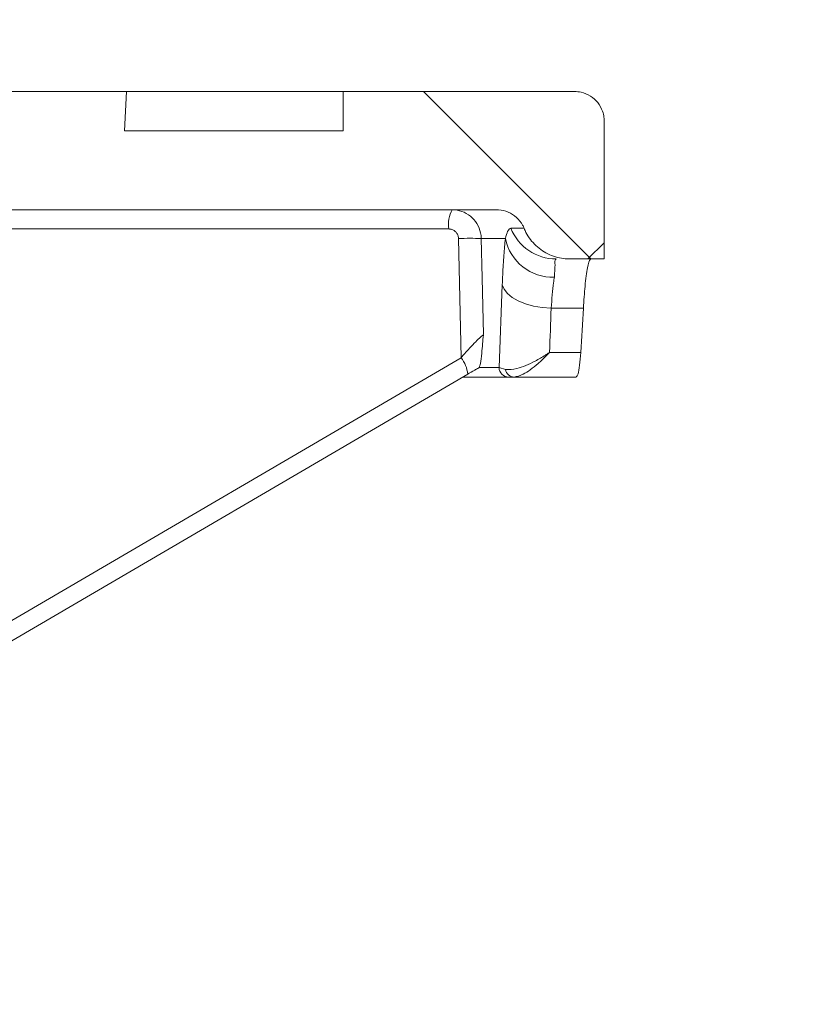
# Model space of a CAD drawing. Units: millimetres. Extents: x 723 to 7250, y 1078 to 4322.
# Drawn here: x 2356 to 2434, y 3797 to 3897 of the extents above; entities that cross this region are included whole.
import ezdxf

# ---------------------------------------------------------------- set-up
doc = ezdxf.new("R2010")
doc.units = ezdxf.units.MM
doc.header["$LTSCALE"] = 25
doc.linetypes.add('SLD-Durchgehend', pattern=[0])
doc.layers.add('MAßLINIE_MAßZEICHNUNGEN', color=7, linetype='SLD-Durchgehend')
doc.styles.add('SLDTEXTSTYLE0', font='Opinion Pro')
doc.dimstyles.new('SLDDIMSTYLE1', dxfattribs={"dimtxt": 128.415934, "dimasz": 87.5, "dimexe": 0, "dimexo": 0.0625, "dimgap": 32.103984, "dimtad": 0, "dimdec": 0, "dimrnd": 1e-09, "dimzin": 12, "dimdsep": 46, "dimtxsty": 'SLDTEXTSTYLE0', "dimsah": 1, "dimcen": 0.09, "dimadec": 0, "dimazin": 3, "dimtfac": 1, "dimtdec": 0, "dimtmove": 0, "dimatfit": 0, "dimfxl": 1, "dimfrac": 2, "dimtolj": 1, "dimtzin": 12, "dimarcsym": 0})

# ---------------------------------------------------------------- blocks, each defined once
blk = doc.blocks.new('_D_3')
at = {"layer": 'MAßLINIE_MAßZEICHNUNGEN', "color": 7}
for p, q in [((1670.498, 3278.638), (1670.498, 4197.836)), ((2284.498, 3278.638), (2284.498, 4197.836)), ((1670.498, 4172.836), (1520.498, 4172.836)), ((2284.498, 4172.836), (2434.498, 4172.836))]:
    blk.add_line(p, q, dxfattribs=at)
for points in [[(1670.498, 4172.836), (1582.998, 4210.336), (1582.998, 4135.336)], [(2284.498, 4172.836), (2371.998, 4135.336), (2371.998, 4210.336)]]:
    blk.add_solid(points, dxfattribs=at)
at = {"layer": 'MAßLINIE_MAßZEICHNUNGEN', "color": 7, "char_height": 132.2917, "attachment_point": 1, "style": 'SLDTEXTSTYLE0'}
for s, insert in [('%%c', (1665.249, 4236.433)), ('614', (1852.601, 4236.433))]:
    blk.add_mtext(s, dxfattribs=dict(at, insert=insert))

msp = doc.modelspace()

# ---------------------------------------------------------------- hatches: boundary and pattern name
at = {"linetype": 'SLD-Durchgehend', "lineweight": 18}
h = msp.add_hatch(dxfattribs=at)
h.set_pattern_fill('ANSI31', scale=25, angle=2.8e-322, style=0)
edge = h.paths.add_edge_path(flags=0)
edge.add_spline(control_points=[(2311.007, 3865.028), (2311.207, 3868.293), (2311.407, 3871.557), (2311.606, 3874.822)], knot_values=[0.010543, 0.010543, 0.010543, 0.010543, 0.020355, 0.020355, 0.020355, 0.020355], weights=[1, 1, 1, 1], degree=3, periodic=0)
edge.add_spline(control_points=[(2311.606, 3874.822), (2311.625, 3875.12), (2311.689, 3875.42), (2311.795, 3875.7), (2311.914, 3876.014), (2312.088, 3876.312), (2312.304, 3876.569), (2312.52, 3876.826), (2312.784, 3877.049), (2313.073, 3877.22), (2313.254, 3877.327), (2313.447, 3877.416), (2313.646, 3877.482), (2313.952, 3877.585), (2314.278, 3877.638), (2314.601, 3877.638)], knot_values=[0.015219, 0.015219, 0.015219, 0.015219, 0.016117, 0.016117, 0.016117, 0.017124, 0.017124, 0.017124, 0.018132, 0.018132, 0.018132, 0.018757, 0.018757, 0.018757, 0.019724, 0.019724, 0.019724, 0.019724], weights=[1, 1, 1, 1, 1, 1, 1, 1, 1, 1, 1, 1, 1, 1, 1, 1], degree=3, periodic=0)
edge.add_line((2314.601, 3877.638), (2404.075, 3877.638))
edge.add_spline(control_points=[(2404.075, 3877.638), (2404.141, 3877.638), (2404.206, 3877.636), (2404.271, 3877.632), (2404.606, 3877.61), (2404.942, 3877.53), (2405.251, 3877.398), (2405.56, 3877.267), (2405.851, 3877.08), (2406.098, 3876.853), (2406.346, 3876.627), (2406.559, 3876.355), (2406.718, 3876.059), (2406.769, 3875.963), (2406.815, 3875.864), (2406.856, 3875.763)], knot_values=[0.014915, 0.014915, 0.014915, 0.014915, 0.01511, 0.01511, 0.01511, 0.016117, 0.016117, 0.016117, 0.017124, 0.017124, 0.017124, 0.018132, 0.018132, 0.018132, 0.018455, 0.018455, 0.018455, 0.018455], weights=[1, 1, 1, 1, 1, 1, 1, 1, 1, 1, 1, 1, 1, 1, 1, 1], degree=3, periodic=0)
edge.add_spline(control_points=[(2406.856, 3875.763), (2406.889, 3875.684), (2406.923, 3875.605), (2406.959, 3875.526), (2407.196, 3875.019), (2407.523, 3874.546), (2407.914, 3874.145), (2408.305, 3873.745), (2408.77, 3873.407), (2409.272, 3873.158), (2409.773, 3872.91), (2410.324, 3872.744), (2410.88, 3872.676), (2411.083, 3872.651), (2411.287, 3872.638), (2411.491, 3872.638)], knot_values=[0.008708, 0.008708, 0.008708, 0.008708, 0.008967, 0.008967, 0.008967, 0.010668, 0.010668, 0.010668, 0.012369, 0.012369, 0.012369, 0.014071, 0.014071, 0.014071, 0.014688, 0.014688, 0.014688, 0.014688], weights=[1, 1, 1, 1, 1, 1, 1, 1, 1, 1, 1, 1, 1, 1, 1, 1], degree=3, periodic=0)
edge.add_line((2411.491, 3872.638), (2414.998, 3872.638))
edge.add_line((2414.998, 3872.638), (2414.998, 3886.638))
edge.add_spline(control_points=[(2414.998, 3886.638), (2414.998, 3886.764), (2414.99, 3886.89), (2414.974, 3887.015), (2414.948, 3887.223), (2414.899, 3887.43), (2414.83, 3887.628), (2414.719, 3887.945), (2414.552, 3888.248), (2414.342, 3888.51), (2414.133, 3888.772), (2413.875, 3889.002), (2413.591, 3889.181), (2413.306, 3889.359), (2412.987, 3889.49), (2412.659, 3889.565), (2412.443, 3889.614), (2412.22, 3889.638), (2411.998, 3889.638)], knot_values=[0.017757, 0.017757, 0.017757, 0.017757, 0.018132, 0.018132, 0.018132, 0.018757, 0.018757, 0.018757, 0.019764, 0.019764, 0.019764, 0.020771, 0.020771, 0.020771, 0.021779, 0.021779, 0.021779, 0.022443, 0.022443, 0.022443, 0.022443], weights=[1, 1, 1, 1, 1, 1, 1, 1, 1, 1, 1, 1, 1, 1, 1, 1, 1, 1, 1], degree=3, periodic=0)
edge.add_line((2411.998, 3889.638), (2388.498, 3889.638))
edge.add_line((2388.498, 3889.638), (2388.498, 3885.638))
edge.add_line((2388.498, 3885.638), (2366.288, 3885.638))
edge.add_spline(control_points=[(2366.288, 3885.638), (2366.358, 3886.972), (2366.428, 3888.305), (2366.498, 3889.638)], knot_values=[0.004026, 0.004026, 0.004026, 0.004026, 0.008032, 0.008032, 0.008032, 0.008032], weights=[1, 1, 1, 1], degree=3, periodic=0)
edge.add_line((2366.498, 3889.638), (2326.498, 3889.638))
edge.add_spline(control_points=[(2326.498, 3889.638), (2326.567, 3888.305), (2326.637, 3886.972), (2326.707, 3885.638)], knot_values=[0.004029, 0.004029, 0.004029, 0.004029, 0.008035, 0.008035, 0.008035, 0.008035], weights=[1, 1, 1, 1], degree=3, periodic=0)
edge.add_line((2326.707, 3885.638), (2304.253, 3885.638))
edge.add_spline(control_points=[(2304.253, 3885.638), (2303.843, 3878.931), (2303.432, 3872.224), (2303.022, 3865.516)], knot_values=[0.659185, 0.659185, 0.659185, 0.659185, 0.679345, 0.679345, 0.679345, 0.679345], weights=[1, 1, 1, 1], degree=3, periodic=0)
edge.add_spline(control_points=[(2303.022, 3865.516), (2303.02, 3865.481), (2303.017, 3865.445), (2303.013, 3865.41), (2302.987, 3865.188), (2302.923, 3864.967), (2302.825, 3864.765), (2302.764, 3864.639), (2302.689, 3864.519), (2302.603, 3864.408), (2302.465, 3864.232), (2302.295, 3864.077), (2302.107, 3863.956), (2301.919, 3863.835), (2301.707, 3863.745), (2301.489, 3863.693), (2301.338, 3863.657), (2301.181, 3863.638), (2301.026, 3863.638)], knot_values=[0.011311, 0.011311, 0.011311, 0.011311, 0.011416, 0.011416, 0.011416, 0.012088, 0.012088, 0.012088, 0.012504, 0.012504, 0.012504, 0.013176, 0.013176, 0.013176, 0.013848, 0.013848, 0.013848, 0.014313, 0.014313, 0.014313, 0.014313], weights=[1, 1, 1, 1, 1, 1, 1, 1, 1, 1, 1, 1, 1, 1, 1, 1, 1, 1, 1], degree=3, periodic=0)
edge.add_line((2301.026, 3863.638), (2287.48, 3863.638))
edge.add_spline(control_points=[(2287.48, 3863.638), (2287.345, 3863.638), (2287.209, 3863.625), (2287.076, 3863.597), (2286.857, 3863.552), (2286.643, 3863.469), (2286.451, 3863.353), (2286.331, 3863.281), (2286.218, 3863.196), (2286.115, 3863.1), (2285.951, 3862.948), (2285.812, 3862.765), (2285.708, 3862.566), (2285.604, 3862.368), (2285.533, 3862.149), (2285.501, 3861.927), (2285.488, 3861.838), (2285.481, 3861.747), (2285.48, 3861.656)], knot_values=[0.011529, 0.011529, 0.011529, 0.011529, 0.011937, 0.011937, 0.011937, 0.012614, 0.012614, 0.012614, 0.013035, 0.013035, 0.013035, 0.013712, 0.013712, 0.013712, 0.014389, 0.014389, 0.014389, 0.014663, 0.014663, 0.014663, 0.014663], weights=[1, 1, 1, 1, 1, 1, 1, 1, 1, 1, 1, 1, 1, 1, 1, 1, 1, 1, 1], degree=3, periodic=0)
edge.add_spline(control_points=[(2285.48, 3861.656), (2284.486, 3749.65), (2283.492, 3637.644), (2282.498, 3525.638)], knot_values=[0.701683, 0.701683, 0.701683, 0.701683, 1.037714, 1.037714, 1.037714, 1.037714], weights=[1, 1, 1, 1], degree=3, periodic=0)
edge.add_spline(control_points=[(2282.498, 3525.638), (2283.164, 3434.972), (2283.831, 3344.305), (2284.498, 3253.638)], knot_values=[0.671569, 0.671569, 0.671569, 0.671569, 0.943576, 0.943576, 0.943576, 0.943576], weights=[1, 1, 1, 1], degree=3, periodic=0)
edge.add_line((2284.498, 3253.638), (2286.763, 3253.638))
edge.add_spline(control_points=[(2286.763, 3253.638), (2288.674, 3260.305), (2290.586, 3266.972), (2292.498, 3273.638)], knot_values=[0.655719, 0.655719, 0.655719, 0.655719, 0.676525, 0.676525, 0.676525, 0.676525], weights=[1, 1, 1, 1], degree=3, periodic=0)
edge.add_line((2292.498, 3273.638), (2292.498, 3525.638))
edge.add_spline(control_points=[(2292.498, 3525.638), (2293.489, 3634.655), (2294.479, 3743.672), (2295.47, 3852.688)], knot_values=[0.715144, 0.715144, 0.715144, 0.715144, 1.042207, 1.042207, 1.042207, 1.042207], weights=[1, 1, 1, 1], degree=3, periodic=0)
edge.add_spline(control_points=[(2295.47, 3852.688), (2295.471, 3852.756), (2295.474, 3852.823), (2295.479, 3852.89), (2295.495, 3853.1), (2295.533, 3853.309), (2295.593, 3853.51), (2295.688, 3853.832), (2295.84, 3854.142), (2296.036, 3854.415), (2296.232, 3854.687), (2296.479, 3854.93), (2296.754, 3855.122), (2297.029, 3855.314), (2297.342, 3855.461), (2297.665, 3855.551), (2297.935, 3855.626), (2298.218, 3855.664), (2298.497, 3855.661)], knot_values=[0.017931, 0.017931, 0.017931, 0.017931, 0.018132, 0.018132, 0.018132, 0.018757, 0.018757, 0.018757, 0.019764, 0.019764, 0.019764, 0.020771, 0.020771, 0.020771, 0.021779, 0.021779, 0.021779, 0.022618, 0.022618, 0.022618, 0.022618], weights=[1, 1, 1, 1, 1, 1, 1, 1, 1, 1, 1, 1, 1, 1, 1, 1, 1, 1, 1], degree=3, periodic=0)
edge.add_spline(control_points=[(2298.497, 3855.661), (2299.31, 3855.654), (2300.123, 3855.646), (2300.935, 3855.639)], knot_values=[0.008645, 0.008645, 0.008645, 0.008645, 0.011083, 0.011083, 0.011083, 0.011083], weights=[1, 1, 1, 1], degree=3, periodic=0)
edge.add_spline(control_points=[(2300.935, 3855.639), (2301.821, 3855.631), (2302.716, 3855.743), (2303.573, 3855.968), (2304.655, 3856.253), (2305.704, 3856.729), (2306.63, 3857.357), (2307.211, 3857.749), (2307.752, 3858.206), (2308.238, 3858.711), (2309.013, 3859.518), (2309.66, 3860.47), (2310.124, 3861.488), (2310.589, 3862.507), (2310.884, 3863.619), (2310.985, 3864.734), (2310.994, 3864.832), (2311.001, 3864.93), (2311.007, 3865.028)], knot_values=[0.054424, 0.054424, 0.054424, 0.054424, 0.057081, 0.057081, 0.057081, 0.060439, 0.060439, 0.060439, 0.062522, 0.062522, 0.062522, 0.06588, 0.06588, 0.06588, 0.069238, 0.069238, 0.069238, 0.069529, 0.069529, 0.069529, 0.069529], weights=[1, 1, 1, 1, 1, 1, 1, 1, 1, 1, 1, 1, 1, 1, 1, 1, 1, 1, 1], degree=3, periodic=0)
h = msp.add_hatch(dxfattribs=at)
h.set_pattern_fill('ANSI31', scale=25, angle=90, style=0)
edge = h.paths.add_edge_path(flags=0)
edge.add_spline(control_points=[(2311.007, 3865.028), (2311.207, 3868.293), (2311.407, 3871.557), (2311.606, 3874.822)], knot_values=[0.010543, 0.010543, 0.010543, 0.010543, 0.020355, 0.020355, 0.020355, 0.020355], weights=[1, 1, 1, 1], degree=3, periodic=0)
edge.add_spline(control_points=[(2311.606, 3874.822), (2311.625, 3875.12), (2311.689, 3875.42), (2311.795, 3875.7), (2311.914, 3876.014), (2312.088, 3876.312), (2312.304, 3876.569), (2312.52, 3876.826), (2312.784, 3877.049), (2313.073, 3877.22), (2313.254, 3877.327), (2313.447, 3877.416), (2313.646, 3877.482), (2313.952, 3877.585), (2314.278, 3877.638), (2314.601, 3877.638)], knot_values=[0.015219, 0.015219, 0.015219, 0.015219, 0.016117, 0.016117, 0.016117, 0.017124, 0.017124, 0.017124, 0.018132, 0.018132, 0.018132, 0.018757, 0.018757, 0.018757, 0.019724, 0.019724, 0.019724, 0.019724], weights=[1, 1, 1, 1, 1, 1, 1, 1, 1, 1, 1, 1, 1, 1, 1, 1], degree=3, periodic=0)
edge.add_line((2314.601, 3877.638), (2404.075, 3877.638))
edge.add_spline(control_points=[(2404.075, 3877.638), (2404.141, 3877.638), (2404.206, 3877.636), (2404.271, 3877.632), (2404.606, 3877.61), (2404.942, 3877.53), (2405.251, 3877.398), (2405.56, 3877.267), (2405.851, 3877.08), (2406.098, 3876.853), (2406.346, 3876.627), (2406.559, 3876.355), (2406.718, 3876.059), (2406.769, 3875.963), (2406.815, 3875.864), (2406.856, 3875.763)], knot_values=[0.014915, 0.014915, 0.014915, 0.014915, 0.01511, 0.01511, 0.01511, 0.016117, 0.016117, 0.016117, 0.017124, 0.017124, 0.017124, 0.018132, 0.018132, 0.018132, 0.018455, 0.018455, 0.018455, 0.018455], weights=[1, 1, 1, 1, 1, 1, 1, 1, 1, 1, 1, 1, 1, 1, 1, 1], degree=3, periodic=0)
edge.add_spline(control_points=[(2406.856, 3875.763), (2406.889, 3875.684), (2406.923, 3875.605), (2406.959, 3875.526), (2407.196, 3875.019), (2407.523, 3874.546), (2407.914, 3874.145), (2408.305, 3873.745), (2408.77, 3873.407), (2409.272, 3873.158), (2409.773, 3872.91), (2410.324, 3872.744), (2410.88, 3872.676), (2411.083, 3872.651), (2411.287, 3872.638), (2411.491, 3872.638)], knot_values=[0.008708, 0.008708, 0.008708, 0.008708, 0.008967, 0.008967, 0.008967, 0.010668, 0.010668, 0.010668, 0.012369, 0.012369, 0.012369, 0.014071, 0.014071, 0.014071, 0.014688, 0.014688, 0.014688, 0.014688], weights=[1, 1, 1, 1, 1, 1, 1, 1, 1, 1, 1, 1, 1, 1, 1, 1], degree=3, periodic=0)
edge.add_line((2411.491, 3872.638), (2414.998, 3872.638))
edge.add_line((2414.998, 3872.638), (2414.998, 3886.638))
edge.add_spline(control_points=[(2414.998, 3886.638), (2414.998, 3886.764), (2414.99, 3886.89), (2414.974, 3887.015), (2414.948, 3887.223), (2414.899, 3887.43), (2414.83, 3887.628), (2414.719, 3887.945), (2414.552, 3888.248), (2414.342, 3888.51), (2414.133, 3888.772), (2413.875, 3889.002), (2413.591, 3889.181), (2413.306, 3889.359), (2412.987, 3889.49), (2412.659, 3889.565), (2412.443, 3889.614), (2412.22, 3889.638), (2411.998, 3889.638)], knot_values=[0.017757, 0.017757, 0.017757, 0.017757, 0.018132, 0.018132, 0.018132, 0.018757, 0.018757, 0.018757, 0.019764, 0.019764, 0.019764, 0.020771, 0.020771, 0.020771, 0.021779, 0.021779, 0.021779, 0.022443, 0.022443, 0.022443, 0.022443], weights=[1, 1, 1, 1, 1, 1, 1, 1, 1, 1, 1, 1, 1, 1, 1, 1, 1, 1, 1], degree=3, periodic=0)
edge.add_line((2411.998, 3889.638), (2388.498, 3889.638))
edge.add_line((2388.498, 3889.638), (2388.498, 3885.638))
edge.add_line((2388.498, 3885.638), (2366.288, 3885.638))
edge.add_spline(control_points=[(2366.288, 3885.638), (2366.358, 3886.972), (2366.428, 3888.305), (2366.498, 3889.638)], knot_values=[0.004026, 0.004026, 0.004026, 0.004026, 0.008032, 0.008032, 0.008032, 0.008032], weights=[1, 1, 1, 1], degree=3, periodic=0)
edge.add_line((2366.498, 3889.638), (2326.498, 3889.638))
edge.add_spline(control_points=[(2326.498, 3889.638), (2326.567, 3888.305), (2326.637, 3886.972), (2326.707, 3885.638)], knot_values=[0.004029, 0.004029, 0.004029, 0.004029, 0.008035, 0.008035, 0.008035, 0.008035], weights=[1, 1, 1, 1], degree=3, periodic=0)
edge.add_line((2326.707, 3885.638), (2304.253, 3885.638))
edge.add_spline(control_points=[(2304.253, 3885.638), (2303.843, 3878.931), (2303.432, 3872.224), (2303.022, 3865.516)], knot_values=[0.659185, 0.659185, 0.659185, 0.659185, 0.679345, 0.679345, 0.679345, 0.679345], weights=[1, 1, 1, 1], degree=3, periodic=0)
edge.add_spline(control_points=[(2303.022, 3865.516), (2303.02, 3865.481), (2303.017, 3865.445), (2303.013, 3865.41), (2302.987, 3865.188), (2302.923, 3864.967), (2302.825, 3864.765), (2302.764, 3864.639), (2302.689, 3864.519), (2302.603, 3864.408), (2302.465, 3864.232), (2302.295, 3864.077), (2302.107, 3863.956), (2301.919, 3863.835), (2301.707, 3863.745), (2301.489, 3863.693), (2301.338, 3863.657), (2301.181, 3863.638), (2301.026, 3863.638)], knot_values=[0.011311, 0.011311, 0.011311, 0.011311, 0.011416, 0.011416, 0.011416, 0.012088, 0.012088, 0.012088, 0.012504, 0.012504, 0.012504, 0.013176, 0.013176, 0.013176, 0.013848, 0.013848, 0.013848, 0.014313, 0.014313, 0.014313, 0.014313], weights=[1, 1, 1, 1, 1, 1, 1, 1, 1, 1, 1, 1, 1, 1, 1, 1, 1, 1, 1], degree=3, periodic=0)
edge.add_line((2301.026, 3863.638), (2287.48, 3863.638))
edge.add_spline(control_points=[(2287.48, 3863.638), (2287.345, 3863.638), (2287.209, 3863.625), (2287.076, 3863.597), (2286.857, 3863.552), (2286.643, 3863.469), (2286.451, 3863.353), (2286.331, 3863.281), (2286.218, 3863.196), (2286.115, 3863.1), (2285.951, 3862.948), (2285.812, 3862.765), (2285.708, 3862.566), (2285.604, 3862.368), (2285.533, 3862.149), (2285.501, 3861.927), (2285.488, 3861.838), (2285.481, 3861.747), (2285.48, 3861.656)], knot_values=[0.011529, 0.011529, 0.011529, 0.011529, 0.011937, 0.011937, 0.011937, 0.012614, 0.012614, 0.012614, 0.013035, 0.013035, 0.013035, 0.013712, 0.013712, 0.013712, 0.014389, 0.014389, 0.014389, 0.014663, 0.014663, 0.014663, 0.014663], weights=[1, 1, 1, 1, 1, 1, 1, 1, 1, 1, 1, 1, 1, 1, 1, 1, 1, 1, 1], degree=3, periodic=0)
edge.add_spline(control_points=[(2285.48, 3861.656), (2284.486, 3749.65), (2283.492, 3637.644), (2282.498, 3525.638)], knot_values=[0.701683, 0.701683, 0.701683, 0.701683, 1.037714, 1.037714, 1.037714, 1.037714], weights=[1, 1, 1, 1], degree=3, periodic=0)
edge.add_spline(control_points=[(2282.498, 3525.638), (2283.164, 3434.972), (2283.831, 3344.305), (2284.498, 3253.638)], knot_values=[0.671569, 0.671569, 0.671569, 0.671569, 0.943576, 0.943576, 0.943576, 0.943576], weights=[1, 1, 1, 1], degree=3, periodic=0)
edge.add_line((2284.498, 3253.638), (2286.763, 3253.638))
edge.add_spline(control_points=[(2286.763, 3253.638), (2288.674, 3260.305), (2290.586, 3266.972), (2292.498, 3273.638)], knot_values=[0.655719, 0.655719, 0.655719, 0.655719, 0.676525, 0.676525, 0.676525, 0.676525], weights=[1, 1, 1, 1], degree=3, periodic=0)
edge.add_line((2292.498, 3273.638), (2292.498, 3525.638))
edge.add_spline(control_points=[(2292.498, 3525.638), (2293.489, 3634.655), (2294.479, 3743.672), (2295.47, 3852.688)], knot_values=[0.715144, 0.715144, 0.715144, 0.715144, 1.042207, 1.042207, 1.042207, 1.042207], weights=[1, 1, 1, 1], degree=3, periodic=0)
edge.add_spline(control_points=[(2295.47, 3852.688), (2295.471, 3852.756), (2295.474, 3852.823), (2295.479, 3852.89), (2295.495, 3853.1), (2295.533, 3853.309), (2295.593, 3853.51), (2295.688, 3853.832), (2295.84, 3854.142), (2296.036, 3854.415), (2296.232, 3854.687), (2296.479, 3854.93), (2296.754, 3855.122), (2297.029, 3855.314), (2297.342, 3855.461), (2297.665, 3855.551), (2297.935, 3855.626), (2298.218, 3855.664), (2298.497, 3855.661)], knot_values=[0.017931, 0.017931, 0.017931, 0.017931, 0.018132, 0.018132, 0.018132, 0.018757, 0.018757, 0.018757, 0.019764, 0.019764, 0.019764, 0.020771, 0.020771, 0.020771, 0.021779, 0.021779, 0.021779, 0.022618, 0.022618, 0.022618, 0.022618], weights=[1, 1, 1, 1, 1, 1, 1, 1, 1, 1, 1, 1, 1, 1, 1, 1, 1, 1, 1], degree=3, periodic=0)
edge.add_spline(control_points=[(2298.497, 3855.661), (2299.31, 3855.654), (2300.123, 3855.646), (2300.935, 3855.639)], knot_values=[0.008645, 0.008645, 0.008645, 0.008645, 0.011083, 0.011083, 0.011083, 0.011083], weights=[1, 1, 1, 1], degree=3, periodic=0)
edge.add_spline(control_points=[(2300.935, 3855.639), (2301.821, 3855.631), (2302.716, 3855.743), (2303.573, 3855.968), (2304.655, 3856.253), (2305.704, 3856.729), (2306.63, 3857.357), (2307.211, 3857.749), (2307.752, 3858.206), (2308.238, 3858.711), (2309.013, 3859.518), (2309.66, 3860.47), (2310.124, 3861.488), (2310.589, 3862.507), (2310.884, 3863.619), (2310.985, 3864.734), (2310.994, 3864.832), (2311.001, 3864.93), (2311.007, 3865.028)], knot_values=[0.054424, 0.054424, 0.054424, 0.054424, 0.057081, 0.057081, 0.057081, 0.060439, 0.060439, 0.060439, 0.062522, 0.062522, 0.062522, 0.06588, 0.06588, 0.06588, 0.069238, 0.069238, 0.069238, 0.069529, 0.069529, 0.069529, 0.069529], weights=[1, 1, 1, 1, 1, 1, 1, 1, 1, 1, 1, 1, 1, 1, 1, 1, 1, 1, 1], degree=3, periodic=0)

# ---------------------------------------------------------------- linework, layer by layer
at = {"color": 7, "linetype": 'SLD-Durchgehend', "lineweight": 18}
for p, q in [((2326.498, 3889.638), (2366.498, 3889.638)), ((2366.498, 3889.638), (2366.288, 3885.638)), ((2366.498, 3889.638), (2366.288, 3885.638)), ((2388.498, 3889.638), (2366.498, 3889.638)), ((2388.498, 3889.638), (2388.498, 3885.638)), ((2411.998, 3889.638), (2388.498, 3889.638)), ((2414.998, 3872.638), (2414.998, 3886.638)), ((2388.498, 3885.638), (2366.288, 3885.638)), ((2314.601, 3877.638), (2404.075, 3877.638)), ((2405.513, 3875.763), (2406.856, 3875.763)), ((2400.473, 3862.615), (2400.2, 3874.71)), ((2400.473, 3862.615), (2400.2, 3874.71)), ((2404.965, 3874.717), (2402.517, 3874.717)), ((2414.998, 3872.638), (2411.491, 3872.638)), ((2404.317, 3861.612), (2404.647, 3870.008)), ((2404.317, 3861.612), (2404.647, 3870.008)), ((2409.616, 3867.638), (2412.883, 3867.638)), ((2409.442, 3863.138), (2412.619, 3863.138)), ((2402.301, 3861.612), (2402.237, 3861.566)), ((2402.301, 3861.612), (2402.237, 3861.566)), ((2404.317, 3861.612), (2402.301, 3861.612)), ((2404.317, 3861.612), (2404.986, 3861.416)), ((2404.317, 3861.612), (2404.986, 3861.416)), ((2294.981, 3798.877), (2401.143, 3860.934)), ((2294.981, 3798.877), (2401.143, 3860.934)), ((2405.31, 3860.638), (2400.638, 3860.638)), ((2405.851, 3860.638), (2405.31, 3860.638)), ((2405.851, 3860.638), (2405.31, 3860.638)), ((2412.144, 3860.638), (2405.851, 3860.638))]:
    msp.add_line(p, q, dxfattribs=at)
at = {"color": 1, "linetype": 'SLD-Durchgehend', "lineweight": 18}
for p, q in [((2399.218, 3875.684), (2311.791, 3875.684)), ((2295, 3800.962), (2400.473, 3862.615))]:
    msp.add_line(p, q, dxfattribs=at)
at = {"color": 1, "linetype": 'SLD-Durchgehend', "lineweight": 18, "flags": 128}
msp.add_lwpolyline([(2402.517, 3874.717), (2402.607, 3870.719), (2402.737, 3864.957)], dxfattribs=at)
msp.add_lwpolyline([(2402.517, 3874.717), (2402.607, 3870.719), (2402.737, 3864.957)], dxfattribs=at)
at = {"color": 7, "linetype": 'SLD-Durchgehend', "lineweight": 18, "flags": 128}
msp.add_lwpolyline([(2404.647, 3870.008), (2404.828, 3869.555), (2405.168, 3869.122), (2405.656, 3868.723), (2406.277, 3868.371), (2407.009, 3868.078), (2407.828, 3867.853), (2408.707, 3867.705), (2409.616, 3867.638)], dxfattribs=at)
msp.add_lwpolyline([(2404.647, 3870.008), (2404.828, 3869.555), (2405.168, 3869.122), (2405.656, 3868.723), (2406.277, 3868.371), (2407.009, 3868.078), (2407.828, 3867.853), (2408.707, 3867.705), (2409.616, 3867.638)], dxfattribs=at)
at = {"color": 7, "linetype": 'SLD-Durchgehend', "lineweight": 18}
for centre, radius, start, end in [((2402.337, 3876.15), 3.154, 151.84147, 188.50229), ((2410.138, 3877.623), 4.985, 201.90464, 269.95319), ((2401.449, 3844.791), 29.945, 87.95654, 92.3904), ((2409.779, 3875.687), 4.911, 191.389, 271.85659), ((2405.313, 3861.635), 0.996, 181.28627, 269.79918), ((2405.894, 3861.556), 0.918, 188.7502, 267.35997)]:
    msp.add_arc(centre, radius, start, end, dxfattribs=at)
at = {"color": 1, "linetype": 'SLD-Durchgehend', "lineweight": 18}
msp.add_arc((2397.922, 3860.623), 3.237, 5.50936, 37.9857, dxfattribs=at)
at = {"color": 7, "linetype": 'SLD-Durchgehend', "lineweight": 18}
for centre, major_axis, ratio, start_param, end_param in [((1977.498, 3915.494), (0, 750.749), 0.576756, 4.642594, 4.648601), ((1977.498, 3942.045), (0, 757.772), 0.57735, 4.60807, 4.61404)]:
    msp.add_ellipse(centre, major_axis=major_axis, ratio=ratio, start_param=start_param, end_param=end_param, dxfattribs=at)
for points, knots in [([(2414.998, 3886.638), (2414.993, 3886.764), (2414.98, 3887.1), (2414.82, 3887.758), (2414.388, 3888.547), (2413.621, 3889.226), (2412.778, 3889.587), (2412.22, 3889.624), (2411.998, 3889.638)], [0, 0, 0, 0, 0.080293, 0.21457, 0.42911, 0.643651, 0.858191, 1, 1, 1, 1]), ([(2414.998, 3886.638), (2414.993, 3886.764), (2414.98, 3887.1), (2414.82, 3887.758), (2414.388, 3888.547), (2413.621, 3889.226), (2412.778, 3889.587), (2412.22, 3889.624), (2411.998, 3889.638)], [0, 0, 0, 0, 0.080293, 0.21457, 0.42911, 0.643651, 0.858191, 1, 1, 1, 1]), ([(2399.557, 3877.638), (2399.89, 3877.605), (2400.557, 3877.539), (2401.445, 3877.021), (2402.115, 3876.26), (2402.457, 3875.441), (2402.501, 3874.911), (2402.517, 3874.717)], [0, 0, 0, 0, 0.218401, 0.436773, 0.655203, 0.873669, 1, 1, 1, 1]), ([(2399.557, 3877.638), (2399.89, 3877.605), (2400.557, 3877.539), (2401.445, 3877.021), (2402.115, 3876.26), (2402.457, 3875.441), (2402.501, 3874.911), (2402.517, 3874.717)], [0, 0, 0, 0, 0.218401, 0.436773, 0.655203, 0.873669, 1, 1, 1, 1]), ([(2404.075, 3877.638), (2404.141, 3877.637), (2404.542, 3877.629), (2405.275, 3877.45), (2406.135, 3876.896), (2406.632, 3876.269), (2406.812, 3875.863), (2406.856, 3875.763)], [0, 0, 0, 0, 0.055394, 0.339575, 0.623756, 0.907937, 1, 1, 1, 1]), ([(2404.075, 3877.638), (2404.141, 3877.637), (2404.542, 3877.629), (2405.275, 3877.45), (2406.135, 3876.896), (2406.632, 3876.269), (2406.812, 3875.863), (2406.856, 3875.763)], [0, 0, 0, 0, 0.055394, 0.339575, 0.623756, 0.907937, 1, 1, 1, 1]), ([(2400.2, 3874.71), (2400.195, 3874.775), (2400.181, 3874.951), (2400.068, 3875.224), (2399.846, 3875.478), (2399.551, 3875.651), (2399.329, 3875.673), (2399.218, 3875.684)], [0, 0, 0, 0, 0.126316, 0.344782, 0.563228, 0.781613, 1, 1, 1, 1]), ([(2400.2, 3874.71), (2400.195, 3874.775), (2400.181, 3874.951), (2400.068, 3875.224), (2399.846, 3875.478), (2399.551, 3875.651), (2399.329, 3875.673), (2399.218, 3875.684)], [0, 0, 0, 0, 0.126316, 0.344782, 0.563228, 0.781613, 1, 1, 1, 1]), ([(2404.965, 3874.717), (2405.043, 3874.985), (2405.23, 3875.63), (2405.409, 3875.714), (2405.513, 3875.763)], [0, 0, 0, 0, 0.414175, 1, 1, 1, 1]), ([(2404.965, 3874.717), (2405.043, 3874.985), (2405.23, 3875.63), (2405.409, 3875.714), (2405.513, 3875.763)], [0, 0, 0, 0, 0.414175, 1, 1, 1, 1]), ([(2411.491, 3872.638), (2411.287, 3872.646), (2410.523, 3872.675), (2409.228, 3873.076), (2407.848, 3874.077), (2407.142, 3875.09), (2406.89, 3875.684), (2406.856, 3875.763)], [0, 0, 0, 0, 0.103691, 0.387876, 0.672061, 0.956246, 1, 1, 1, 1]), ([(2411.491, 3872.638), (2411.287, 3872.646), (2410.523, 3872.675), (2409.228, 3873.076), (2407.848, 3874.077), (2407.142, 3875.09), (2406.89, 3875.684), (2406.856, 3875.763)], [0, 0, 0, 0, 0.103691, 0.387876, 0.672061, 0.956246, 1, 1, 1, 1]), ([(2404.647, 3870.008), (2404.677, 3870.705), (2404.738, 3872.121), (2404.854, 3873.655), (2404.936, 3874.444), (2404.965, 3874.717)], [0, 0, 0, 0, 0.388788, 0.788822, 1, 1, 1, 1]), ([(2404.647, 3870.008), (2404.677, 3870.705), (2404.738, 3872.121), (2404.854, 3873.655), (2404.936, 3874.444), (2404.965, 3874.717)], [0, 0, 0, 0, 0.388788, 0.788822, 1, 1, 1, 1]), ([(2410.134, 3872.638), (2410.081, 3872.609), (2409.975, 3872.549), (2410.024, 3872.016), (2409.971, 3871.243), (2409.939, 3870.778)], [0, 0, 0, 0, 0.277246, 0.564718, 1, 1, 1, 1]), ([(2410.134, 3872.638), (2410.081, 3872.609), (2409.975, 3872.549), (2410.024, 3872.016), (2409.971, 3871.243), (2409.939, 3870.778)], [0, 0, 0, 0, 0.277246, 0.564718, 1, 1, 1, 1]), ([(2412.883, 3867.638), (2412.936, 3868.414), (2413.051, 3870.115), (2413.302, 3871.898), (2413.514, 3872.59), (2413.627, 3872.63), (2413.651, 3872.638)], [0, 0, 0, 0, 0.2692612, 0.5905466, 0.9131657, 1, 1, 1, 1]), ([(2412.883, 3867.638), (2412.936, 3868.414), (2413.051, 3870.115), (2413.302, 3871.898), (2413.514, 3872.59), (2413.627, 3872.63), (2413.651, 3872.638)], [0, 0, 0, 0, 0.269261, 0.590547, 0.913166, 1, 1, 1, 1]), ([(2409.939, 3870.778), (2409.909, 3870.597), (2409.772, 3869.746), (2409.685, 3868.567), (2409.616, 3867.638)], [0, 0, 0, 0, 0.212362, 1, 1, 1, 1]), ([(2409.939, 3870.778), (2409.909, 3870.597), (2409.772, 3869.746), (2409.685, 3868.567), (2409.616, 3867.638)], [0, 0, 0, 0, 0.212362, 1, 1, 1, 1]), ([(2400.473, 3862.615), (2400.592, 3862.753), (2400.877, 3863.08), (2401.38, 3863.634), (2401.944, 3864.23), (2402.402, 3864.675), (2402.624, 3864.855), (2402.706, 3864.905), (2402.728, 3864.91), (2402.738, 3864.912)], [0, 0, 0, 0, 0.136199, 0.324356, 0.559994, 0.777813, 0.905698, 0.956752, 1, 1, 1, 1]), ([(2400.473, 3862.615), (2400.592, 3862.753), (2400.877, 3863.08), (2401.38, 3863.634), (2401.944, 3864.23), (2402.402, 3864.675), (2402.624, 3864.855), (2402.706, 3864.905), (2402.728, 3864.91), (2402.738, 3864.912)], [0, 0, 0, 0, 0.136199, 0.324356, 0.559994, 0.777813, 0.905698, 0.956752, 1, 1, 1, 1]), ([(2402.738, 3864.912), (2402.737, 3864.91), (2402.67, 3864.353), (2402.593, 3863.281), (2402.46, 3862.032), (2402.347, 3861.734), (2402.301, 3861.612)], [0, 0, 0, 0, 0.001838, 0.488061, 0.790358, 1, 1, 1, 1]), ([(2402.738, 3864.912), (2402.737, 3864.91), (2402.67, 3864.353), (2402.593, 3863.281), (2402.46, 3862.032), (2402.347, 3861.734), (2402.301, 3861.612)], [0, 0, 0, 0, 0.001838, 0.488061, 0.790358, 1, 1, 1, 1]), ([(2404.986, 3861.416), (2405.349, 3861.418), (2406.18, 3861.423), (2407.68, 3862.075), (2408.784, 3862.711), (2409.257, 3863.016), (2409.388, 3863.102), (2409.427, 3863.128), (2409.439, 3863.136), (2409.442, 3863.138)], [0, 0, 0, 0, 0.3109421, 0.7105117, 0.9198674, 0.9765572, 0.9931139, 0.9977683, 1, 1, 1, 1]), ([(2404.986, 3861.416), (2405.349, 3861.418), (2406.18, 3861.423), (2407.68, 3862.075), (2408.784, 3862.711), (2409.257, 3863.016), (2409.388, 3863.102), (2409.427, 3863.128), (2409.439, 3863.136), (2409.442, 3863.138)], [0, 0, 0, 0, 0.310942, 0.710512, 0.919867, 0.976557, 0.993114, 0.997768, 1, 1, 1, 1]), ([(2405.851, 3860.638), (2406.144, 3860.704), (2406.814, 3860.854), (2408.022, 3861.767), (2408.911, 3862.596), (2409.293, 3862.983), (2409.398, 3863.092), (2409.43, 3863.126), (2409.439, 3863.135), (2409.442, 3863.138)], [0, 0, 0, 0, 0.310948, 0.710524, 0.919567, 0.976455, 0.993083, 0.997769, 1, 1, 1, 1]), ([(2405.851, 3860.638), (2406.144, 3860.704), (2406.814, 3860.854), (2408.022, 3861.767), (2408.911, 3862.596), (2409.293, 3862.983), (2409.398, 3863.092), (2409.43, 3863.126), (2409.439, 3863.135), (2409.442, 3863.138)], [0, 0, 0, 0, 0.310948, 0.710524, 0.919567, 0.976455, 0.993083, 0.997769, 1, 1, 1, 1]), ([(2412.619, 3863.138), (2412.585, 3862.681), (2412.515, 3861.767), (2412.348, 3860.837), (2412.214, 3860.707), (2412.144, 3860.638)], [0, 0, 0, 0, 0.321684, 0.643314, 1, 1, 1, 1]), ([(2412.619, 3863.138), (2412.585, 3862.681), (2412.515, 3861.767), (2412.348, 3860.837), (2412.214, 3860.707), (2412.144, 3860.638)], [0, 0, 0, 0, 0.321684, 0.643314, 1, 1, 1, 1]), ([(2402.237, 3861.566), (2402.108, 3861.494), (2401.735, 3861.285), (2401.364, 3861.07), (2401.122, 3860.929)], [0, 0, 0, 0, 0.34529, 1, 1, 1, 1]), ([(2402.237, 3861.566), (2402.108, 3861.494), (2401.735, 3861.285), (2401.364, 3861.07), (2401.122, 3860.929)], [0, 0, 0, 0, 0.34529, 1, 1, 1, 1])]:
    msp.add_open_spline(points, degree=3, knots=knots, dxfattribs=at)

# ---------------------------------------------------------------- dimensions: what is measured, and where the dimension line sits
at = {"layer": 'MAßLINIE_MAßZEICHNUNGEN', "color": 7}
dim = msp.add_linear_dim(base=(2284.498, 4172.836), p1=(1670.498, 3253.638), p2=(2284.498, 3253.638), text='%%c<>', dimstyle='SLDDIMSTYLE1', dxfattribs=at)
dim.commit()
dim.dimension.update_dxf_attribs({"geometry": '_D_3', "text_midpoint": (1905.916, 4172.836), "dimtype": 160})

doc.saveas('drawing.dxf')
